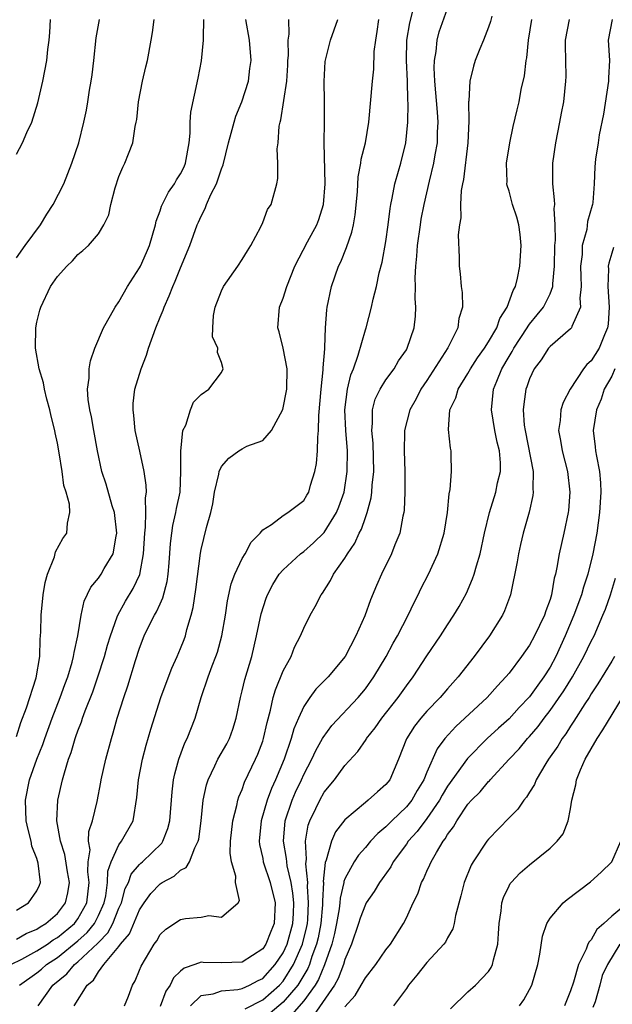
# Model space of a CAD drawing. Units: inches. Extents: x 2505869 to 2508000, y 1540363 to 1542000.
# Drawn here: x 2507519 to 2507577, y 1541007 to 1541103 of the extents above; entities that cross this region are included whole.
import ezdxf

# ---------------------------------------------------------------- set-up
doc = ezdxf.new("R2010")
doc.units = ezdxf.units.IN
doc.header["$MEASUREMENT"] = 0
doc.layers.add('LD25051539_2ft', color=72, linetype='Continuous')

msp = doc.modelspace()

# ---------------------------------------------------------------- linework, layer by layer
at = {"layer": 'LD25051539_2ft'}
for points, elevation in [([(2507524.642, 1541007), (2507525.891, 1541009), (2507526.503, 1541009.497), (2507527, 1541010.295), (2507527.524, 1541011), (2507529, 1541012.773), (2507529.161, 1541013), (2507530.015, 1541013.985), (2507531, 1541016.338), (2507531.439, 1541017), (2507532.086, 1541017.914), (2507533, 1541018.874), (2507533.205, 1541019), (2507534.379, 1541019.621), (2507535, 1541020.187), (2507535.551, 1541020.449), (2507535.856, 1541021), (2507536.375, 1541022.375), (2507536.722, 1541023), (2507536.777, 1541023.223), (2507537.009, 1541025.009), (2507537.209, 1541027), (2507537.512, 1541028.488), (2507537.673, 1541029), (2507538.348, 1541030.348), (2507538.64, 1541031), (2507539.502, 1541032.498), (2507539.769, 1541033), (2507540.091, 1541033.909), (2507540.428, 1541035), (2507540.828, 1541037), (2507541, 1541037.651), (2507541.252, 1541038.748), (2507541.938, 1541041), (2507542.412, 1541043), (2507542.842, 1541045.158), (2507543.329, 1541046.671), (2507543.457, 1541047), (2507543.985, 1541048.015), (2507544.608, 1541049), (2507545, 1541049.442), (2507546.694, 1541051), (2507547, 1541051.227), (2507547.952, 1541052.048), (2507549, 1541053.077), (2507550.204, 1541055), (2507550.432, 1541055.568), (2507550.925, 1541057), (2507551.238, 1541059), (2507551.267, 1541061), (2507551.106, 1541063), (2507551.011, 1541065), (2507551.256, 1541067), (2507551.598, 1541068.403), (2507551.841, 1541069), (2507552.313, 1541070.313), (2507553, 1541072.789), (2507553.076, 1541073), (2507553.61, 1541075), (2507553.775, 1541075.775), (2507554.08, 1541077), (2507554.355, 1541078.355), (2507554.637, 1541079.363), (2507555, 1541081.383), (2507555.228, 1541083), (2507555.409, 1541084.592), (2507555.479, 1541085), (2507555.622, 1541085.622), (2507555.865, 1541087), (2507556.236, 1541088.236), (2507556.445, 1541089), (2507556.956, 1541091), (2507557.151, 1541093), (2507557.18, 1541094.82), (2507557.156, 1541095.156), (2507557.112, 1541097), (2507557.023, 1541099), (2507557.055, 1541101), (2507557.319, 1541102.681), (2507557.934, 1541105)], 8164), ([(2507529.54, 1541007), (2507529.919, 1541007.919), (2507530.313, 1541009), (2507530.576, 1541009.424), (2507531, 1541010.453), (2507531.148, 1541010.852), (2507532.424, 1541013), (2507532.675, 1541013.325), (2507533, 1541013.926), (2507533.553, 1541014.447), (2507535, 1541015.393), (2507535.485, 1541015.485), (2507537, 1541015.612), (2507537.765, 1541015.765), (2507539, 1541015.609), (2507540.626, 1541017), (2507540.752, 1541017.248), (2507540.363, 1541019), (2507540.389, 1541019.611), (2507539.972, 1541021), (2507539.846, 1541021.846), (2507539.878, 1541023), (2507540.092, 1541025), (2507540.491, 1541026.491), (2507540.58, 1541027), (2507540.677, 1541027.323), (2507541, 1541028.038), (2507541.243, 1541028.757), (2507542.311, 1541031), (2507542.521, 1541031.478), (2507543, 1541032.741), (2507543.085, 1541033), (2507543.426, 1541034.574), (2507543.762, 1541035.762), (2507544.026, 1541037), (2507544.238, 1541037.763), (2507545, 1541039.598), (2507545.766, 1541041), (2507546.108, 1541041.892), (2507546.695, 1541043), (2507547, 1541043.754), (2507547.627, 1541045), (2507548.128, 1541045.871), (2507548.694, 1541047), (2507548.832, 1541047.168), (2507549.607, 1541048.393), (2507549.901, 1541049), (2507551, 1541050.574), (2507551.168, 1541050.832), (2507551.248, 1541051), (2507551.982, 1541052.018), (2507552.41, 1541053), (2507552.623, 1541053.376), (2507553, 1541054.507), (2507553.185, 1541055), (2507553.576, 1541056.424), (2507553.642, 1541057), (2507553.675, 1541057.675), (2507553.829, 1541059), (2507553.758, 1541061.758), (2507553.619, 1541063), (2507553.706, 1541063.707), (2507553.695, 1541065), (2507553.968, 1541066.032), (2507554.439, 1541067), (2507555, 1541067.926), (2507555.796, 1541069), (2507556.242, 1541069.759), (2507557, 1541070.852), (2507557.085, 1541071), (2507557.745, 1541073), (2507557.888, 1541074.112), (2507557.925, 1541075), (2507557.848, 1541075.848), (2507557.89, 1541077), (2507557.862, 1541077.863), (2507557.921, 1541079), (2507558.026, 1541079.974), (2507558.092, 1541081), (2507558.362, 1541083), (2507558.45, 1541083.55), (2507558.72, 1541085), (2507559.247, 1541087.248), (2507559.689, 1541089), (2507559.811, 1541089.812), (2507560.023, 1541091), (2507560.041, 1541092.041), (2507560.082, 1541093), (2507560.029, 1541093.971), (2507559.783, 1541097), (2507559.714, 1541098.286), (2507559.73, 1541099), (2507559.894, 1541099.894), (2507559.994, 1541101), (2507560.208, 1541101.792), (2507561, 1541104.077)], 8162), ([(2507518.456, 1541011), (2507519.544, 1541011.544), (2507521, 1541012.336), (2507522.023, 1541013), (2507522.59, 1541013.41), (2507523, 1541013.638), (2507524.653, 1541015), (2507525, 1541015.453), (2507525.851, 1541017), (2507526.099, 1541019), (2507525.972, 1541020.028), (2507526.007, 1541021), (2507526.18, 1541022.18), (2507526.036, 1541023), (2507526.053, 1541023.947), (2507526.424, 1541025), (2507526.864, 1541026.864), (2507527.233, 1541028.767), (2507527.264, 1541029), (2507527.718, 1541031), (2507528.258, 1541033), (2507528.441, 1541033.559), (2507528.836, 1541035), (2507529.462, 1541037), (2507529.86, 1541038.14), (2507530.612, 1541040.612), (2507531, 1541041.8), (2507531.466, 1541043), (2507531.89, 1541043.89), (2507532.449, 1541045), (2507532.659, 1541045.341), (2507533, 1541046.126), (2507533.285, 1541046.715), (2507533.704, 1541048.297), (2507533.794, 1541049), (2507533.888, 1541050.112), (2507534.01, 1541051.99), (2507534.132, 1541053), (2507534.253, 1541053.747), (2507534.553, 1541055), (2507534.611, 1541055.389), (2507534.944, 1541057), (2507535.038, 1541059), (2507535.015, 1541060.985), (2507535.226, 1541063), (2507535.497, 1541063.496), (2507535.967, 1541065), (2507536.262, 1541065.738), (2507537, 1541066.494), (2507537.737, 1541067), (2507539, 1541068.622), (2507539.154, 1541069), (2507539, 1541069.62), (2507538.582, 1541070.582), (2507538.618, 1541071), (2507538.125, 1541072.125), (2507538.136, 1541073), (2507538.191, 1541074.191), (2507538.369, 1541075), (2507539, 1541076.584), (2507539.191, 1541077), (2507540.587, 1541079), (2507541, 1541079.623), (2507541.529, 1541080.471), (2507541.846, 1541081), (2507542.812, 1541082.812), (2507543, 1541083.24), (2507543.48, 1541084.52), (2507543.82, 1541085), (2507544.37, 1541087), (2507544.471, 1541087.529), (2507544.481, 1541089), (2507544.419, 1541090.419), (2507544.503, 1541091), (2507544.609, 1541092.609), (2507544.698, 1541093), (2507544.781, 1541093.219), (2507545.339, 1541097), (2507545.456, 1541098.544), (2507545.464, 1541099), (2507545.504, 1541099.504), (2507545.495, 1541101), (2507545.582, 1541101.582), (2507545.558, 1541103)], 8170), ([(2507519, 1541089.904), (2507519.587, 1541091), (2507520.005, 1541092.005), (2507520.51, 1541093), (2507521.104, 1541094.896), (2507521.591, 1541097), (2507521.965, 1541099), (2507522.074, 1541100.074), (2507522.192, 1541101), (2507522.256, 1541101.744), (2507522.327, 1541103)], 8180), ([(2507519, 1541079.786), (2507519.845, 1541081), (2507521.338, 1541083), (2507521.959, 1541084.04), (2507522.589, 1541085), (2507523.628, 1541087), (2507524.412, 1541089), (2507525.071, 1541091), (2507525.579, 1541093), (2507525.824, 1541094.176), (2507525.97, 1541095), (2507526.135, 1541096.135), (2507526.288, 1541097), (2507526.377, 1541097.623), (2507526.542, 1541099), (2507526.778, 1541101.222), (2507527.11, 1541103)], 8178), ([(2507519, 1541033.219), (2507519.446, 1541034.554), (2507519.984, 1541035.984), (2507520.928, 1541038.928), (2507521.287, 1541041), (2507521.327, 1541042.673), (2507521.368, 1541043), (2507521.386, 1541043.387), (2507521.404, 1541045), (2507521.61, 1541047), (2507521.811, 1541048.189), (2507522.045, 1541049), (2507522.708, 1541050.707), (2507522.82, 1541051.18), (2507523.522, 1541052.478), (2507523.929, 1541053), (2507523.985, 1541053.985), (2507524.226, 1541055), (2507524.185, 1541055.815), (2507523.842, 1541057), (2507523.628, 1541057.629), (2507523.46, 1541059), (2507523.183, 1541060.817), (2507523, 1541061.757), (2507522.78, 1541062.78), (2507522.751, 1541063), (2507522.393, 1541064.393), (2507522.259, 1541065), (2507521.974, 1541066.026), (2507521.732, 1541067), (2507521.636, 1541067.636), (2507521.224, 1541069), (2507520.855, 1541071), (2507520.887, 1541073), (2507521, 1541073.521), (2507521.3, 1541074.7), (2507521.391, 1541075), (2507522.34, 1541077), (2507523, 1541077.995), (2507523.902, 1541079), (2507524.485, 1541079.515), (2507525, 1541080.11), (2507525.482, 1541080.518), (2507526.017, 1541081), (2507527, 1541082.13), (2507527.536, 1541083), (2507527.999, 1541084.001), (2507528.212, 1541085), (2507528.627, 1541086.627), (2507529, 1541087.728), (2507529.361, 1541088.639), (2507529.565, 1541089), (2507529.92, 1541089.92), (2507530.363, 1541091), (2507530.577, 1541092.577), (2507530.68, 1541093), (2507530.727, 1541093.273), (2507530.896, 1541095), (2507531.298, 1541097), (2507531.612, 1541098.388), (2507531.783, 1541099), (2507532.125, 1541101), (2507532.266, 1541101.735), (2507532.418, 1541103)], 8176), ([(2507519, 1541016.29), (2507520.171, 1541017), (2507521, 1541018.186), (2507521.261, 1541018.739), (2507521.344, 1541019), (2507521.132, 1541020.868), (2507521, 1541021.323), (2507520.523, 1541022.523), (2507520.439, 1541023), (2507520.143, 1541024.142), (2507519.966, 1541025), (2507519.876, 1541027), (2507520.271, 1541029), (2507521.004, 1541031), (2507521.582, 1541032.419), (2507521.765, 1541033), (2507522.488, 1541035), (2507523.272, 1541037), (2507523.728, 1541038.272), (2507524.006, 1541039), (2507524.441, 1541040.441), (2507524.583, 1541041), (2507524.622, 1541041.378), (2507524.993, 1541043), (2507525.308, 1541045), (2507525.607, 1541046.393), (2507526.26, 1541047.74), (2507527, 1541048.619), (2507527.252, 1541049), (2507527.562, 1541049.562), (2507528.425, 1541051), (2507528.719, 1541052.719), (2507528.795, 1541053), (2507528.556, 1541055), (2507528.339, 1541055.661), (2507527.761, 1541057.761), (2507527.335, 1541059), (2507526.892, 1541061), (2507526.534, 1541063), (2507526.32, 1541064.32), (2507526.161, 1541065), (2507525.998, 1541066.003), (2507525.939, 1541067), (2507526.101, 1541068.101), (2507526.094, 1541069), (2507526.212, 1541069.788), (2507526.66, 1541071), (2507527.503, 1541073), (2507528.176, 1541074.176), (2507528.621, 1541075), (2507529, 1541075.512), (2507529.835, 1541077), (2507531, 1541078.82), (2507531.09, 1541079), (2507531.69, 1541080.31), (2507531.96, 1541081), (2507532.549, 1541083), (2507532.618, 1541083.382), (2507533, 1541084.363), (2507533.155, 1541084.845), (2507533.818, 1541086.182), (2507534.403, 1541087), (2507534.615, 1541087.385), (2507535, 1541087.99), (2507535.336, 1541088.664), (2507535.478, 1541089), (2507535.833, 1541091), (2507535.937, 1541091.937), (2507535.933, 1541093), (2507536.009, 1541093.991), (2507536.728, 1541097.273), (2507537.03, 1541098.97), (2507537.247, 1541101), (2507537.228, 1541101.228), (2507537.254, 1541103)], 8174), ([(2507519, 1541013.474), (2507519.972, 1541014.028), (2507521, 1541014.458), (2507521.314, 1541014.685), (2507521.878, 1541015), (2507523, 1541015.967), (2507523.796, 1541017), (2507524.012, 1541017.988), (2507524.166, 1541019), (2507523.981, 1541020.019), (2507523.721, 1541021.721), (2507523.29, 1541023), (2507522.947, 1541025), (2507523.046, 1541027), (2507523.502, 1541029), (2507523.681, 1541029.681), (2507524.096, 1541031), (2507524.349, 1541031.651), (2507524.732, 1541033), (2507524.81, 1541033.19), (2507525, 1541033.757), (2507525.354, 1541034.646), (2507525.459, 1541035), (2507525.716, 1541035.716), (2507526.45, 1541037.55), (2507526.954, 1541039), (2507527.597, 1541041), (2507527.89, 1541042.11), (2507528.158, 1541043), (2507528.837, 1541044.837), (2507528.884, 1541045), (2507529.628, 1541046.372), (2507530.382, 1541047.618), (2507531.02, 1541048.98), (2507531.382, 1541051), (2507531.501, 1541053), (2507531.589, 1541053.589), (2507531.614, 1541055), (2507531.572, 1541056.428), (2507531.674, 1541057), (2507531.657, 1541057.657), (2507531.456, 1541059), (2507531.015, 1541060.985), (2507530.59, 1541063), (2507530.442, 1541064.442), (2507530.366, 1541065), (2507530.393, 1541065.607), (2507530.532, 1541067), (2507531.151, 1541069), (2507531.673, 1541070.327), (2507531.888, 1541071), (2507532.597, 1541073), (2507533, 1541074.009), (2507533.296, 1541074.703), (2507533.39, 1541075), (2507533.893, 1541076.107), (2507534.241, 1541077), (2507534.481, 1541077.518), (2507535, 1541078.813), (2507535.906, 1541081), (2507536.621, 1541083), (2507536.745, 1541083.256), (2507537, 1541083.861), (2507537.407, 1541084.593), (2507537.541, 1541085), (2507537.949, 1541085.949), (2507538.502, 1541087), (2507539, 1541088.456), (2507539.159, 1541088.842), (2507539.673, 1541091), (2507539.942, 1541091.942), (2507540.212, 1541093), (2507540.395, 1541093.605), (2507540.979, 1541095), (2507541.619, 1541097), (2507541.763, 1541098.237), (2507541.871, 1541099), (2507541.704, 1541101), (2507541.353, 1541103)], 8172), ([(2507519.294, 1541009), (2507521, 1541010.212), (2507521.442, 1541010.558), (2507521.937, 1541011), (2507523, 1541011.703), (2507525, 1541013.299), (2507525.89, 1541014.11), (2507526.608, 1541015), (2507527, 1541015.766), (2507527.552, 1541017), (2507527.705, 1541017.705), (2507527.879, 1541019), (2507527.913, 1541020.087), (2507528.236, 1541021), (2507529, 1541022.662), (2507529.26, 1541023), (2507530.39, 1541025), (2507530.747, 1541027.253), (2507530.896, 1541029), (2507531.293, 1541031), (2507531.649, 1541032.35), (2507532.098, 1541033.902), (2507533.091, 1541037), (2507533.597, 1541038.403), (2507534.152, 1541039.848), (2507534.683, 1541041), (2507535, 1541041.757), (2507535.349, 1541042.651), (2507535.472, 1541043), (2507535.613, 1541043.613), (2507536.034, 1541045), (2507536.239, 1541045.761), (2507536.49, 1541047.51), (2507536.934, 1541051.066), (2507537, 1541051.404), (2507537.538, 1541053.537), (2507537.951, 1541055), (2507538.136, 1541055.864), (2507538.319, 1541057), (2507538.73, 1541058.73), (2507538.772, 1541059), (2507539, 1541059.499), (2507539.715, 1541060.285), (2507540.665, 1541061), (2507541, 1541061.219), (2507541.46, 1541061.46), (2507543, 1541062.03), (2507543.872, 1541063), (2507544.975, 1541065.025), (2507545.353, 1541067), (2507545.39, 1541069), (2507545.008, 1541071.008), (2507544.608, 1541072.609), (2507544.483, 1541073), (2507544.653, 1541075), (2507545, 1541075.882), (2507545.349, 1541077), (2507546.123, 1541079), (2507547.361, 1541081.361), (2507548.274, 1541083), (2507548.482, 1541083.518), (2507548.934, 1541085), (2507549.076, 1541087), (2507548.996, 1541091), (2507549.029, 1541093), (2507549.036, 1541095.036), (2507548.98, 1541096.98), (2507549.074, 1541098.926), (2507549.593, 1541101), (2507550.317, 1541103)], 8168), ([(2507521.122, 1541007), (2507522.552, 1541009), (2507523.903, 1541010.097), (2507524.664, 1541011), (2507525, 1541011.261), (2507526.928, 1541013.072), (2507527, 1541013.161), (2507527.912, 1541014.088), (2507528.406, 1541015), (2507529, 1541016.481), (2507529.237, 1541017), (2507529.608, 1541018.392), (2507529.915, 1541019), (2507530.201, 1541019.799), (2507531, 1541020.753), (2507531.123, 1541020.877), (2507531.276, 1541021), (2507533.164, 1541022.836), (2507533.264, 1541023), (2507533.767, 1541024.233), (2507533.951, 1541025), (2507534.173, 1541027.827), (2507534.322, 1541029), (2507534.433, 1541029.567), (2507534.834, 1541031), (2507535.414, 1541032.586), (2507535.63, 1541033), (2507536.409, 1541035), (2507537.011, 1541037.011), (2507537.69, 1541039), (2507538.087, 1541040.087), (2507538.449, 1541041), (2507538.586, 1541041.413), (2507539.021, 1541043), (2507539.365, 1541045), (2507539.582, 1541046.418), (2507539.944, 1541048.056), (2507540.289, 1541049), (2507541, 1541050.516), (2507541.288, 1541051), (2507541.886, 1541052.114), (2507542.757, 1541053), (2507543, 1541053.324), (2507543.848, 1541053.848), (2507545, 1541054.705), (2507545.464, 1541055), (2507547, 1541056.193), (2507547.313, 1541056.686), (2507547.487, 1541057), (2507547.662, 1541057.662), (2507548.086, 1541059), (2507548.227, 1541059.774), (2507548.339, 1541061), (2507548.356, 1541062.356), (2507548.436, 1541063), (2507548.454, 1541064.454), (2507548.682, 1541067), (2507548.907, 1541068.907), (2507548.903, 1541069.097), (2507549.045, 1541070.955), (2507549.069, 1541071.069), (2507549.126, 1541073), (2507549.254, 1541074.746), (2507549.296, 1541075), (2507549.713, 1541077), (2507550.4, 1541079), (2507550.602, 1541079.398), (2507551.18, 1541080.821), (2507551.691, 1541082.309), (2507551.832, 1541083), (2507552.001, 1541083.999), (2507552.221, 1541086.22), (2507552.312, 1541087.688), (2507552.567, 1541089), (2507552.607, 1541089.393), (2507553.004, 1541091), (2507553.332, 1541093), (2507553.684, 1541097), (2507553.819, 1541098.181), (2507553.875, 1541099.875), (2507554.012, 1541101), (2507554.156, 1541101.844), (2507554.324, 1541103)], 8166), ([(2507565.317, 1541103.317), (2507565.188, 1541102.812), (2507565, 1541102.255), (2507564.507, 1541101), (2507564.147, 1541100.147), (2507563.708, 1541099), (2507563.527, 1541098.473), (2507563.185, 1541097), (2507563.082, 1541095.082), (2507563.065, 1541095), (2507563.091, 1541093.091), (2507562.979, 1541091), (2507562.574, 1541087.426), (2507562.474, 1541087), (2507562.349, 1541086.349), (2507562.275, 1541085), (2507562.299, 1541083.701), (2507562.163, 1541083), (2507562.05, 1541082.05), (2507562.157, 1541079.843), (2507562.131, 1541079), (2507562.23, 1541078.23), (2507562.337, 1541077), (2507562.428, 1541076.428), (2507562.455, 1541075), (2507562.104, 1541073.896), (2507562.018, 1541073), (2507561.049, 1541071.049), (2507559, 1541067.849), (2507558.421, 1541067), (2507557.939, 1541066.06), (2507557.337, 1541065), (2507556.816, 1541063), (2507556.825, 1541062.824), (2507556.786, 1541061), (2507556.849, 1541059), (2507556.848, 1541057), (2507556.776, 1541055.224), (2507556.741, 1541055), (2507556.649, 1541054.649), (2507556.347, 1541053), (2507555.875, 1541051.875), (2507555.539, 1541051), (2507554.566, 1541049), (2507554.088, 1541047.911), (2507553.497, 1541046.504), (2507552.938, 1541044.938), (2507552.088, 1541043), (2507551.031, 1541041), (2507549.369, 1541039), (2507548.192, 1541037.808), (2507547.598, 1541037), (2507547, 1541036.119), (2507546.489, 1541035), (2507546.046, 1541033.954), (2507545.786, 1541033), (2507545.086, 1541031), (2507544.248, 1541029), (2507543.857, 1541028.143), (2507543.441, 1541027), (2507542.845, 1541025), (2507542.646, 1541023), (2507542.682, 1541022.682), (2507543, 1541021.318), (2507543.06, 1541021), (2507543.735, 1541019), (2507544.222, 1541017), (2507544.124, 1541015), (2507543.787, 1541014.213), (2507543.317, 1541013), (2507543, 1541012.53), (2507541, 1541011.252), (2507539, 1541011.174), (2507537.208, 1541011.208), (2507537, 1541011.227), (2507536.396, 1541011), (2507535.345, 1541010.655), (2507535, 1541010.357), (2507534.304, 1541009.696), (2507533.979, 1541009), (2507533.573, 1541008.427), (2507533, 1541006.937)], 8160), ([(2507535.951, 1541007), (2507537, 1541007.985), (2507538.159, 1541008.159), (2507539, 1541008.441), (2507540.576, 1541008.576), (2507541, 1541008.672), (2507541.717, 1541009), (2507542.55, 1541009.45), (2507543, 1541009.659), (2507544.222, 1541011), (2507545, 1541012.142), (2507545.39, 1541013), (2507545.926, 1541015), (2507545.985, 1541015.985), (2507546.018, 1541017), (2507545.945, 1541017.945), (2507545.763, 1541019), (2507545.384, 1541020.616), (2507545.336, 1541021), (2507545.323, 1541021.323), (2507545.016, 1541023), (2507545.182, 1541025), (2507545.862, 1541027), (2507546.203, 1541027.797), (2507546.783, 1541029), (2507547, 1541029.492), (2507547.801, 1541031), (2507548.17, 1541031.829), (2507548.838, 1541033), (2507548.888, 1541033.112), (2507549.739, 1541034.261), (2507552.311, 1541037), (2507553, 1541037.837), (2507553.828, 1541039), (2507555.029, 1541041), (2507555.72, 1541042.28), (2507556.139, 1541043), (2507557.178, 1541045), (2507557.75, 1541046.25), (2507558.149, 1541047), (2507558.416, 1541047.584), (2507559.14, 1541049), (2507560.069, 1541051), (2507560.685, 1541053), (2507560.991, 1541055), (2507561.163, 1541056.838), (2507561.263, 1541057.263), (2507561.403, 1541059), (2507561.348, 1541060.652), (2507561.357, 1541061), (2507561.287, 1541061.287), (2507561.094, 1541063.094), (2507561.246, 1541065), (2507561.818, 1541066.182), (2507562.028, 1541067), (2507563, 1541068.54), (2507563.249, 1541069), (2507563.938, 1541070.062), (2507564.604, 1541071), (2507565, 1541071.616), (2507565.804, 1541073), (2507566.107, 1541073.893), (2507566.813, 1541075), (2507567.387, 1541076.614), (2507567.614, 1541077), (2507567.823, 1541077.823), (2507568.067, 1541079), (2507568.181, 1541081), (2507568.072, 1541082.072), (2507567.941, 1541083), (2507567.754, 1541083.754), (2507567.347, 1541085), (2507567, 1541086.292), (2507566.828, 1541086.828), (2507566.801, 1541087), (2507566.808, 1541087.193), (2507566.753, 1541089), (2507567.064, 1541091), (2507567.418, 1541092.582), (2507567.802, 1541094.198), (2507567.971, 1541095), (2507568.191, 1541096.191), (2507568.495, 1541097.505), (2507568.667, 1541099), (2507568.718, 1541099.282), (2507568.887, 1541101), (2507569.218, 1541103)], 8158), ([(2507541.292, 1541006.708), (2507543, 1541007.57), (2507544.64, 1541009), (2507545, 1541009.395), (2507546.016, 1541011), (2507546.879, 1541013), (2507547.297, 1541014.703), (2507547.354, 1541015), (2507547.389, 1541015.389), (2507547.478, 1541017), (2507547.366, 1541018.634), (2507547.385, 1541019), (2507547.206, 1541020.794), (2507547.269, 1541021.269), (2507547.179, 1541023), (2507547.431, 1541024.569), (2507547.593, 1541025), (2507548.181, 1541026.181), (2507548.56, 1541027), (2507549, 1541027.773), (2507549.999, 1541029), (2507551, 1541030.376), (2507552.259, 1541031.741), (2507553.076, 1541032.924), (2507553.111, 1541033), (2507553.953, 1541034.047), (2507554.612, 1541035), (2507556.208, 1541037), (2507557, 1541038.126), (2507557.667, 1541039), (2507559, 1541041.044), (2507560.33, 1541043), (2507561, 1541044.068), (2507561.631, 1541045), (2507562.145, 1541045.855), (2507562.845, 1541047.155), (2507563.453, 1541048.547), (2507563.597, 1541049), (2507563.818, 1541049.818), (2507564.192, 1541051), (2507564.619, 1541053), (2507565.091, 1541055), (2507565.725, 1541057), (2507565.891, 1541057.892), (2507566.162, 1541059), (2507566.163, 1541059.837), (2507566.06, 1541061), (2507565.846, 1541061.845), (2507565.615, 1541063), (2507565.278, 1541065), (2507565.487, 1541067), (2507565.797, 1541067.797), (2507566.306, 1541069), (2507567, 1541070.184), (2507567.317, 1541070.683), (2507567.478, 1541071), (2507568.777, 1541073), (2507568.852, 1541073.148), (2507569, 1541073.346), (2507569.757, 1541074.243), (2507570.371, 1541075), (2507571, 1541076.286), (2507571.269, 1541077), (2507571.268, 1541077.268), (2507571.443, 1541079), (2507571.466, 1541081), (2507571.525, 1541081.525), (2507571.504, 1541083), (2507571.407, 1541084.593), (2507571.446, 1541085), (2507571.435, 1541085.435), (2507571.265, 1541087), (2507571.264, 1541089), (2507571.556, 1541091), (2507571.961, 1541093), (2507572.106, 1541093.894), (2507572.324, 1541095), (2507572.537, 1541097), (2507572.553, 1541097.447), (2507572.535, 1541099), (2507572.496, 1541100.497), (2507572.51, 1541101), (2507572.876, 1541103)], 8156), ([(2507577.062, 1541103), (2507576.653, 1541101), (2507576.774, 1541099), (2507576.69, 1541097.31), (2507576.692, 1541097), (2507576.21, 1541093.79), (2507575.776, 1541091.776), (2507575.669, 1541091), (2507575.411, 1541089.41), (2507575.35, 1541088.65), (2507575.299, 1541087), (2507575.17, 1541085.17), (2507575.142, 1541085), (2507575.095, 1541084.905), (2507574.658, 1541083.342), (2507574.571, 1541082.571), (2507574.14, 1541081), (2507574.112, 1541080.112), (2507573.977, 1541079), (2507573.979, 1541077.979), (2507574.025, 1541077), (2507573.884, 1541075.884), (2507573.96, 1541075), (2507573.131, 1541073.131), (2507573.102, 1541073), (2507573, 1541072.881), (2507571, 1541071.18), (2507570.842, 1541071), (2507570.124, 1541069.876), (2507569.457, 1541069), (2507569, 1541068.005), (2507568.749, 1541067.251), (2507568.642, 1541067), (2507568.437, 1541065.562), (2507568.389, 1541065), (2507568.479, 1541063.521), (2507568.56, 1541063), (2507569.338, 1541059), (2507569.328, 1541057.328), (2507569.363, 1541057), (2507569.328, 1541056.672), (2507568.965, 1541055.035), (2507568.379, 1541053), (2507568.113, 1541051.887), (2507567.916, 1541051), (2507567.801, 1541050.2), (2507567.136, 1541047), (2507566.566, 1541045.434), (2507566.364, 1541045), (2507565.097, 1541043), (2507563.603, 1541041), (2507562.049, 1541039), (2507561, 1541037.831), (2507560.293, 1541037), (2507559, 1541035.666), (2507558.423, 1541035), (2507557.802, 1541034.198), (2507557.012, 1541032.988), (2507556.234, 1541031), (2507555.378, 1541029), (2507555, 1541028.526), (2507554.176, 1541027.824), (2507553.282, 1541027), (2507553, 1541026.784), (2507551, 1541025.097), (2507550.091, 1541023.909), (2507549.693, 1541023), (2507549.181, 1541021.181), (2507549.074, 1541020.926), (2507548.898, 1541019.101), (2507548.909, 1541019), (2507548.818, 1541017.182), (2507548.83, 1541017), (2507548.82, 1541016.82), (2507548.658, 1541015), (2507548.39, 1541013.61), (2507548.244, 1541013), (2507547.797, 1541011.797), (2507547.548, 1541011), (2507547.392, 1541010.608), (2507546.433, 1541009), (2507545, 1541007.353), (2507543.726, 1541006.274)], 8154), ([(2507577.189, 1541080.811), (2507577, 1541080.246), (2507576.712, 1541079.288), (2507576.671, 1541079), (2507576.688, 1541078.688), (2507576.624, 1541077), (2507576.747, 1541075), (2507576.656, 1541073.344), (2507576.609, 1541073), (2507576.299, 1541072.299), (2507575.766, 1541071), (2507575, 1541069.782), (2507574.586, 1541069.413), (2507574.255, 1541069), (2507572.95, 1541067), (2507572.27, 1541065.73), (2507572.057, 1541065), (2507571.972, 1541063.971), (2507571.811, 1541063), (2507572.003, 1541062.003), (2507572.164, 1541061), (2507572.686, 1541059), (2507572.918, 1541057), (2507572.794, 1541055.206), (2507572.772, 1541055), (2507572.353, 1541053), (2507571.872, 1541051), (2507571.663, 1541049.663), (2507571.514, 1541049), (2507571.391, 1541048.609), (2507571.147, 1541047), (2507571, 1541046.526), (2507570.571, 1541045.429), (2507570.453, 1541045), (2507569.491, 1541043), (2507569, 1541042.098), (2507568.216, 1541041), (2507567, 1541039.371), (2507566.704, 1541039), (2507565.868, 1541038.132), (2507564.879, 1541037), (2507561.812, 1541034.188), (2507560.752, 1541033), (2507560.002, 1541031.998), (2507559, 1541029.731), (2507558.702, 1541029), (2507558.059, 1541027.94), (2507557.526, 1541027), (2507557, 1541026.347), (2507555.571, 1541025), (2507555, 1541024.408), (2507554.227, 1541023.772), (2507553.516, 1541023), (2507553, 1541022.388), (2507552.341, 1541021.659), (2507551.91, 1541021), (2507551, 1541019.355), (2507550.904, 1541019.096), (2507550.894, 1541019), (2507550.534, 1541017.466), (2507550.508, 1541017), (2507550.442, 1541016.442), (2507550.191, 1541015), (2507549.986, 1541014.014), (2507549.736, 1541013), (2507549.028, 1541010.972), (2507548.452, 1541009.548), (2507548.127, 1541009), (2507547, 1541007.482), (2507545.849, 1541006.151)], 8152), ([(2507577.31, 1541069), (2507577, 1541068.271), (2507576.283, 1541067), (2507575.961, 1541066.039), (2507575.515, 1541065), (2507575.191, 1541063), (2507575.392, 1541061.392), (2507575.426, 1541061), (2507575.509, 1541060.491), (2507575.809, 1541059), (2507575.901, 1541057.901), (2507575.955, 1541057), (2507575.826, 1541055), (2507575.539, 1541053), (2507575.173, 1541051), (2507574.69, 1541049), (2507574.261, 1541047.739), (2507574.07, 1541047), (2507573.319, 1541045), (2507572.469, 1541043), (2507571.572, 1541041), (2507571, 1541039.938), (2507570.406, 1541039), (2507569.793, 1541038.207), (2507569, 1541037.072), (2507567.985, 1541036.015), (2507567, 1541034.938), (2507565.973, 1541034.027), (2507564.868, 1541033), (2507562.948, 1541031.052), (2507561, 1541028.371), (2507560.492, 1541027.508), (2507560.215, 1541027), (2507559, 1541025.214), (2507558.058, 1541023.942), (2507557.188, 1541023), (2507557, 1541022.727), (2507555.711, 1541021), (2507555.469, 1541020.531), (2507554.646, 1541019.354), (2507554.373, 1541019), (2507553.87, 1541018.13), (2507553.084, 1541017), (2507553, 1541016.855), (2507552.493, 1541015.507), (2507552.346, 1541015), (2507551.659, 1541013), (2507551, 1541011.488), (2507550.858, 1541011), (2507550.354, 1541009.646), (2507549.995, 1541009), (2507547.956, 1541006.043)], 8150), ([(2507551, 1541006.894), (2507552.018, 1541007.982), (2507552.608, 1541009), (2507553, 1541009.721), (2507554.026, 1541011), (2507555, 1541012.422), (2507555.443, 1541013), (2507556.714, 1541015), (2507557, 1541015.553), (2507557.661, 1541017), (2507558.1, 1541017.9), (2507558.486, 1541019), (2507558.678, 1541019.322), (2507559, 1541020.081), (2507559.299, 1541020.701), (2507559.413, 1541021), (2507559.921, 1541021.921), (2507560.575, 1541023), (2507560.769, 1541023.231), (2507561, 1541023.654), (2507561.575, 1541024.425), (2507561.903, 1541025), (2507563, 1541026.603), (2507563.345, 1541027), (2507564.173, 1541027.827), (2507565, 1541028.813), (2507565.097, 1541028.903), (2507565.173, 1541029), (2507567.018, 1541031), (2507567.983, 1541032.017), (2507568.803, 1541033), (2507569, 1541033.206), (2507569.835, 1541034.164), (2507570.435, 1541035), (2507571, 1541035.72), (2507572.348, 1541037.652), (2507573.191, 1541039), (2507574.289, 1541041), (2507575, 1541042.474), (2507575.279, 1541043), (2507576.151, 1541045), (2507576.394, 1541045.606), (2507576.895, 1541047), (2507577.386, 1541048.615)], 8148), ([(2507577.264, 1541041), (2507577, 1541040.534), (2507575.666, 1541038.334), (2507575, 1541037.342), (2507574.792, 1541037), (2507574.38, 1541036.38), (2507573.317, 1541034.683), (2507573, 1541034.224), (2507572.536, 1541033.465), (2507572.179, 1541033), (2507571.745, 1541032.255), (2507570.85, 1541031), (2507570.589, 1541030.589), (2507569.649, 1541029), (2507569.471, 1541028.529), (2507569, 1541027.785), (2507568.713, 1541027.287), (2507568.451, 1541027), (2507567.869, 1541026.131), (2507567, 1541025.28), (2507565, 1541023.217), (2507564.831, 1541023), (2507563.493, 1541021), (2507563.319, 1541020.681), (2507562.626, 1541019), (2507562.307, 1541017.693), (2507561.777, 1541015.777), (2507561.652, 1541015), (2507561.519, 1541014.481), (2507561, 1541013.607), (2507560.801, 1541013.199), (2507560.663, 1541013), (2507559, 1541011.215), (2507558.025, 1541009.975), (2507557.21, 1541009), (2507557, 1541008.687), (2507555.742, 1541007)], 8146), ([(2507561.304, 1541006.697), (2507563, 1541008.342), (2507563.731, 1541009), (2507565, 1541010.33), (2507565.275, 1541010.725), (2507565.391, 1541011), (2507565.471, 1541011.471), (2507565.893, 1541013), (2507565.975, 1541014.026), (2507566.024, 1541015), (2507566.222, 1541016.222), (2507566.297, 1541017), (2507566.461, 1541017.539), (2507567, 1541018.663), (2507567.114, 1541018.886), (2507567.21, 1541019), (2507568.074, 1541019.926), (2507569, 1541020.728), (2507571, 1541022.321), (2507571.701, 1541023), (2507572.27, 1541023.73), (2507572.764, 1541025), (2507573, 1541026.159), (2507573.129, 1541027), (2507573.497, 1541028.503), (2507573.568, 1541029), (2507573.959, 1541029.959), (2507574.412, 1541031), (2507575.573, 1541033), (2507576.132, 1541033.869), (2507578.048, 1541037)], 8144), ([(2507568.025, 1541007), (2507568.434, 1541007.566), (2507569, 1541008.561), (2507569.227, 1541009), (2507569.797, 1541011), (2507570, 1541012), (2507570.248, 1541013.752), (2507570.682, 1541015), (2507571, 1541015.534), (2507572.262, 1541017), (2507572.656, 1541017.344), (2507574.949, 1541019.051), (2507575.988, 1541020.012), (2507577.008, 1541021), (2507577.891, 1541023)], 8142), ([(2507578.583, 1541017), (2507577, 1541015.729), (2507576.222, 1541015), (2507575.568, 1541014.432), (2507575, 1541013.412), (2507574.793, 1541013.207), (2507574.691, 1541013), (2507574.511, 1541012.511), (2507573.756, 1541011), (2507573.276, 1541009.276), (2507573, 1541008.454), (2507572.4, 1541007)], 8140), ([(2507577.797, 1541013), (2507576.608, 1541011), (2507576.074, 1541009.926), (2507575.842, 1541009), (2507575.385, 1541007.385), (2507575.171, 1541006.829)], 8138)]:
    msp.add_lwpolyline(points, dxfattribs=dict(at, elevation=elevation))

doc.saveas('drawing.dxf')
